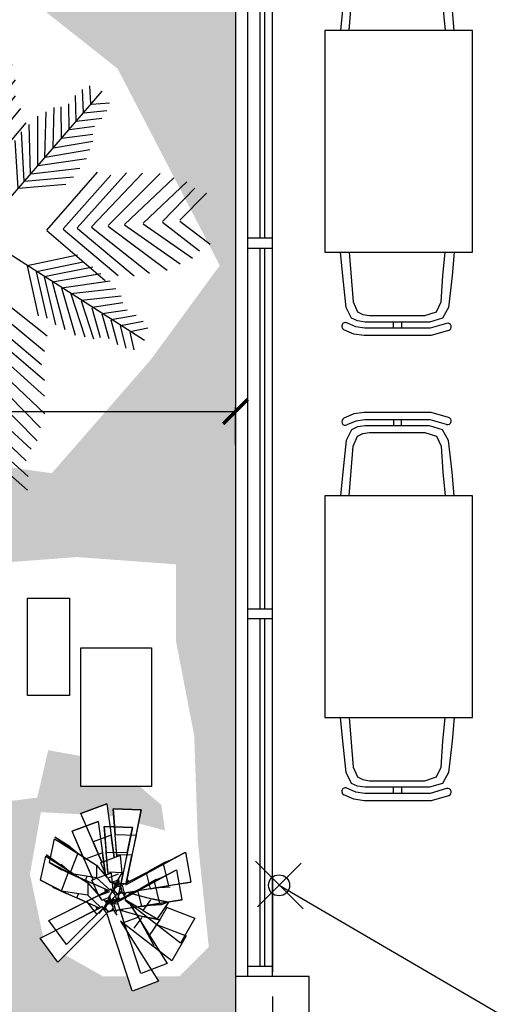
# Model space of a CAD drawing. Extents: x 713.6 to 768.7, y 21.6 to 66.6.
# Drawn here: x 740.7 to 742.6, y 33.9 to 37.9 of the extents above; entities that cross this region are included whole.
import ezdxf

# ---------------------------------------------------------------- set-up
doc = ezdxf.new("R2010")
doc.units = 0
doc.header["$LTSCALE"] = 0.08
doc.header["$MEASUREMENT"] = 0
doc.header["$PDMODE"] = 3
doc.linetypes.add('CENTER', pattern=[50.8, 31.75, -6.35, 6.35, -6.35])
doc.linetypes.add('PEN_TYPE_1', pattern=[0])
doc.layers.get('0').update_dxf_attribs({"linetype": 'CONTINUOUS'})
doc.layers.get('DEFPOINTS').update_dxf_attribs({"linetype": 'CONTINUOUS'})
for name, color, linetype in [('ARBOLES', 11, 'CONTINUOUS'), ('COTAS', 5, 'CONTINUOUS'), ('Cotas Internas', 144, 'CONTINUOUS'), ('EJES', 14, 'CONTINUOUS'), ('ESTRUCTURA 2', 1, 'CONTINUOUS'), ('MOBI', 6, 'CONTINUOUS'), ('Mobiliario-Personas', 7, 'CONTINUOUS'), ('TEXTURAS-PISOS', 8, 'CONTINUOUS'), ('VEGETACION', 5, 'CONTINUOUS'), ('VENTANA', 5, 'CONTINUOUS')]:
    doc.layers.add(name, color=color, linetype=linetype)
doc.styles.add('ARIAL', font='ARIAL.TTF')
doc.dimstyles.new('Santos 50', dxfattribs={"dimtxt": 0.1, "dimasz": 0.1, "dimexe": 0.018, "dimexo": 0.00625, "dimgap": 0.02, "dimtad": 1, "dimzin": 4, "dimdsep": 46, "dimtxsty": 'ARIAL', "dimblk": 'ARCHTICK', "dimcen": 0.009, "dimclrd": 256, "dimclre": 256, "dimclrt": 256, "dimadec": 0, "dimazin": 1, "dimtfac": 1, "dimtofl": 0, "dimtmove": 0, "dimatfit": 3, "dimldrblk": 'ARCHTICK', "dimfxl": 0, "dimtolj": 1, "dimtzin": 0, "dimlwd": -1, "dimlwe": -1, "dimarcsym": 0})

# ---------------------------------------------------------------- blocks, each defined once
blk = doc.blocks.new('_ARCHTICK')
at = {"color": 0, "linetype": 'ByBlock', "ltscale": 0.05, "const_width": 0.15}
blk.add_lwpolyline([(-0.5, -0.5), (0.5, 0.5)], dxfattribs=at)
blk = doc.blocks.new('*D23')
at = {"layer": 'Cotas Internas', "linetype": 'ByBlock'}
blk.add_line((743.9419, 33.0798), (747.7889, 30.8286), dxfattribs=at)
at = {"layer": 'DEFPOINTS', "color": 0, "linetype": 'ByBlock'}
for p in [(741.7215, 34.3792), (747.7889, 30.8286)]:
    blk.add_point(p, dxfattribs=at)
at = {"layer": 'Cotas Internas', "linetype": 'ByBlock', "xscale": 0.1, "yscale": 0.1, "zscale": 0.1, "rotation": 329.6638934256964}
blk.add_blockref('_ARCHTICK', (747.7889, 30.8286), dxfattribs=at)
at = {"layer": 'Cotas Internas', "linetype": 'ByBlock', "insert": (744.1485, 33.0413), "char_height": 0.1, "attachment_point": 5, "rotation": 329.6639, "style": 'ARIAL'}
blk.add_mtext('\\A1;R7.03', dxfattribs=at)
blk = doc.blocks.new('DATIL')
at = {"layer": 'ARBOLES'}
for points in [[(-0.1771, 1.7975), (-0.3269, 1.9219)], [(-0.1696, 1.7982), (-0.0462, 1.9489)], [(-0.1579, 1.6739), (-0.0057, 1.8708)], [(-0.1649, 1.6732), (-0.3517, 1.8375)], [(-0.1532, 1.5543), (-0.3567, 1.7383)], [(-0.1467, 1.555), (0.018, 1.7744)], [(-0.1356, 1.437), (0.0252, 1.6596)], [(-0.1416, 1.4364), (-0.3418, 1.6243)], [(-0.1238, 1.3117), (0.0754, 1.5834)], [(-0.1293, 1.3112), (-0.3766, 1.5399)], [(-0.1107, 1.1727), (0.1306, 1.5335)], [(-0.1156, 1.1722), (-0.4212, 1.4804)], [(-0.0981, 1.039), (0.1729, 1.4457)], [(-0.1025, 1.0386), (-0.4461, 1.3862)], [(-0.0869, 0.9201), (0.221, 1.354)], [(-0.0908, 0.9197), (-0.4758, 1.287)], [(-0.0757, 0.8012), (0.2456, 1.2274)], [(-0.0791, 0.8009), (-0.4758, 1.158)], [(-0.0659, 0.697), (0.2674, 1.1155)], [(0.8128, 0.9427), (0.804, 1.0721)], [(0.8916, 1.034), (-0.8424, -0.977)], [(-0.0689, 0.6968), (-0.4758, 1.044)], [(-0.0565, 0.5966), (0.2679, 1.0003)], [(0.7065, 0.8194), (0.7018, 1.0022)], [(0.7585, 0.8797), (0.7519, 1.0454)], [(-0.059, 0.5964), (-0.4544, 0.9308)], [(0.655, 0.7596), (0.6536, 0.9425)], [(0.8166, 0.9394), (0.946, 0.9491)], [(-0.0455, 0.4796), (0.3061, 0.9086)], [(0.4811, 0.5579), (0.4908, 0.8834)], [(0.5395, 0.6256), (0.5477, 0.9147)], [(0.6002, 0.6961), (0.5969, 0.9206)], [(0.7621, 0.8766), (0.927, 0.8938)], [(-0.0475, 0.4794), (-0.4744, 0.8336)], [(-0.0338, 0.3554), (0.3466, 0.8048)], [(0.3771, 0.4374), (0.367, 0.7929)], [(0.4291, 0.4976), (0.4293, 0.8522)], [(0.7098, 0.8166), (0.8914, 0.838)], [(-0.9354, 0.6017), (-0.9637, 0.7283)], [(-0.8655, 0.5567), (-0.9061, 0.7174)], [(-0.0353, 0.3552), (-0.4944, 0.7239)], [(0.3316, 0.3846), (0.312, 0.7405)], [(0.603, 0.6937), (0.8256, 0.7225)], [(0.658, 0.757), (0.8393, 0.7817)], [(1.198, -0.7671), (-1.0382, 0.6648)], [(-0.7985, 0.5136), (-0.8458, 0.6902)], [(-0.7321, 0.4709), (-0.7827, 0.6467)], [(-0.6616, 0.4256), (-0.7221, 0.6417)], [(-0.5833, 0.3753), (-0.6733, 0.6502)], [(0.2877, 0.3337), (0.2673, 0.6781)], [(0.542, 0.6235), (0.8269, 0.673)], [(-0.9382, 0.5974), (-1.065, 0.57)], [(-0.5081, 0.3269), (-0.6098, 0.6362)], [(-0.4411, 0.2839), (-0.5419, 0.6238)], [(-0.3742, 0.2408), (-0.4655, 0.5846)], [(0.4833, 0.556), (0.804, 0.6122)], [(-0.868, 0.5527), (-1.031, 0.5224)], [(-0.8009, 0.51), (-0.981, 0.4789)], [(0.431, 0.4959), (0.7819, 0.5468)], [(-0.7343, 0.4676), (-0.9151, 0.4398)], [(0.3788, 0.4359), (0.7321, 0.4768)], [(0.4953, 0.0299), (0.8595, 0.4483)], [(0.7131, 0.0462), (1.0699, 0.4448)], [(0.8174, 0.0539), (1.1839, 0.4421)], [(0.9366, 0.0628), (1.3128, 0.439)], [(-0.6636, 0.4225), (-0.8852, 0.3869)], [(-0.5851, 0.3725), (-0.8724, 0.339)], [(0.289, 0.3326), (0.6328, 0.3616)], [(0.3331, 0.3833), (0.6881, 0.4148)], [(0.6125, 0.0387), (0.9562, 0.4261)], [(1.0557, 0.0716), (1.4113, 0.4069)], [(1.1895, 0.0816), (1.5049, 0.3798)], [(-0.6942, -0.0572), (-1.1054, 0.285)], [(-0.4764, -0.0414), (-0.8978, 0.3192)], [(-0.5097, 0.3244), (-0.8332, 0.2873)], [(1.3288, 0.092), (1.5634, 0.3338)], [(1.4543, 0.1013), (1.6468, 0.297)], [(-0.9177, -0.0734), (-1.3449, 0.2438)], [(-0.7986, -0.0648), (-1.2178, 0.2656)], [(-0.5937, -0.0499), (-0.9903, 0.2831)], [(-0.4425, 0.2817), (-0.7934, 0.2309)], [(-0.3754, 0.2389), (-0.7258, 0.1778)], [(-1.1707, -0.0918), (-1.5263, 0.1571)], [(-1.0368, -0.0821), (-1.4376, 0.1976)], [(-1.31, -0.1019), (-1.5774, 0.103)], [(1.1899, 0.0767), (1.5449, -0.1731)], [(1.3292, 0.0865), (1.5961, -0.1191)], [(1.4547, 0.0953), (1.6734, -0.0707)], [(-1.6728, -0.1282), (-1.8665, 0.0281)], [(-1.5537, -0.1196), (-1.7695, 0.0498)], [(-1.4355, -0.111), (-1.6546, 0.0545)], [(0.4954, 0.0279), (0.9161, -0.3337)], [(0.6127, 0.0362), (1.0086, -0.2978)], [(0.7133, 0.0432), (1.1237, -0.2999)], [(0.8177, 0.0506), (1.2362, -0.2808)], [(0.9368, 0.0589), (1.3633, -0.2593)], [(1.056, 0.0673), (1.4561, -0.2133)], [(-1.7974, -0.1372), (-1.9454, -0.0107)], [(-0.7983, -0.0682), (-1.1639, -0.4572)], [(-0.694, -0.0602), (-1.0499, -0.4596)], [(-0.5935, -0.0525), (-0.9363, -0.4406)], [(-0.4763, -0.0435), (-0.8395, -0.4627)], [(-1.6723, -0.1352), (-1.8406, -0.3185)], [(-1.5532, -0.1261), (-1.7415, -0.3256)], [(-1.4351, -0.117), (-1.6272, -0.3132)], [(-1.3096, -0.1074), (-1.5436, -0.3497)], [(-1.1704, -0.0967), (-1.4851, -0.3957)], [(-1.0365, -0.0865), (-1.3914, -0.4225)], [(-0.9174, -0.0773), (-1.2928, -0.4544)], [(-1.7968, -0.1448), (-1.9244, -0.2919)], [(0.3533, -0.2262), (0.7147, -0.1489)], [(0.4192, -0.2684), (0.7573, -0.1994)], [(0.3525, -0.2273), (0.432, -0.5883)], [(0.4183, -0.2699), (0.4957, -0.6061)], [(0.4758, -0.3047), (0.8254, -0.2349)], [(0.5345, -0.3423), (0.8851, -0.282)], [(-0.2831, -0.327), (-0.6381, -0.3593)], [(-0.2816, -0.3283), (-0.2612, -0.6841)], [(0.4748, -0.3063), (0.5562, -0.6533)], [(0.5333, -0.3442), (0.6238, -0.6882)], [(0.6016, -0.3852), (0.9526, -0.3352)], [(-0.3287, -0.3797), (-0.682, -0.4214)], [(0.0349, -0.3662), (-0.3444, -0.8164)], [(-0.327, -0.3812), (-0.3161, -0.7367)], [(0.0364, -0.366), (0.4963, -0.7336)], [(0.6002, -0.3874), (0.7002, -0.7275)], [(0.6686, -0.4281), (0.9922, -0.3917)], [(-0.3808, -0.4399), (-0.7316, -0.4915)], [(-0.3789, -0.4416), (-0.3782, -0.7961)], [(0.0469, -0.4903), (-0.3037, -0.9202)], [(0.0489, -0.4901), (0.4766, -0.8433)], [(0.667, -0.4306), (0.768, -0.7401)], [(0.7421, -0.4791), (0.8314, -0.7542)], [(0.7439, -0.4763), (1.0313, -0.4435)], [(0.8223, -0.5265), (1.044, -0.4915)], [(-0.4914, -0.5677), (-0.7763, -0.6178)], [(-0.4329, -0.5), (-0.7535, -0.557)], [(-0.4307, -0.5019), (-0.4397, -0.8275)], [(0.8203, -0.5296), (0.8803, -0.7459)], [(0.8929, -0.5717), (1.0738, -0.5444)], [(-0.5523, -0.638), (-0.7749, -0.6674)], [(-0.4889, -0.5698), (-0.4965, -0.8589)], [(0.0582, -0.6074), (-0.2653, -1.0117)], [(0.0607, -0.6071), (0.4569, -0.9406)], [(0.8907, -0.5751), (0.9409, -0.751)], [(0.957, -0.618), (1.0039, -0.7947)], [(0.9594, -0.6143), (1.1396, -0.5837)], [(1.0264, -0.6572), (1.1895, -0.6272)], [(-0.6072, -0.7014), (-0.7884, -0.7266)], [(-0.6042, -0.7041), (-0.6023, -0.887)], [(-0.5496, -0.6404), (-0.5457, -0.8649)], [(0.0679, -0.7077), (-0.2645, -1.1269)], [(0.0708, -0.7075), (0.4786, -1.0537)], [(1.0238, -0.6612), (1.0642, -0.822)], [(1.0937, -0.7063), (1.1217, -0.833)], [(1.0964, -0.7021), (1.2233, -0.675)], [(-0.6589, -0.7611), (-0.8404, -0.7829)], [(-0.6556, -0.764), (-0.6504, -0.9467)], [(-0.7109, -0.8213), (-0.8758, -0.8388)], [(-0.7074, -0.8244), (-0.7004, -0.99)], [(0.0779, -0.8119), (-0.2425, -1.2389)], [(0.0813, -0.8116), (0.4788, -1.1678)], [(-0.7654, -0.8842), (-0.8948, -0.8942)], [(-0.7616, -0.8875), (-0.7524, -1.0169)], [(0.0894, -0.9308), (-0.2176, -1.3654)], [(0.0932, -0.9304), (0.4791, -1.2968)], [(0.1008, -1.0497), (-0.1693, -1.457)], [(0.1052, -1.0492), (0.4496, -1.396)], [(0.1137, -1.1833), (-0.1267, -1.5447)], [(0.1186, -1.1828), (0.425, -1.4903)], [(0.1271, -1.3223), (-0.0714, -1.5944)], [(0.1326, -1.3218), (0.3804, -1.5499)], [(0.1392, -1.4476), (-0.021, -1.6705)], [(0.1452, -1.447), (0.3459, -1.6343)], [(0.1506, -1.5655), (-0.0137, -1.7853)], [(0.1571, -1.5648), (0.361, -1.7484)], [(0.162, -1.6844), (0.0104, -1.8817)], [(0.169, -1.6837), (0.3563, -1.8476)]]:
    blk.add_lwpolyline(points, dxfattribs=at)
blk = doc.blocks.new('*D150')
at = {"layer": 'Cotas Internas', "linetype": 'ByBlock'}
for p, q in [((734.8844, 36.309), (734.8844, 36.3208)), ((741.5444, 36.169), (741.5444, 36.3208)), ((734.8844, 36.3028), (741.5444, 36.3028))]:
    blk.add_line(p, q, dxfattribs=at)
at = {"layer": 'DEFPOINTS', "color": 0, "linetype": 'ByBlock'}
for p in [(734.8844, 36.3028), (741.5444, 36.3028), (741.5444, 36.1628)]:
    blk.add_point(p, dxfattribs=at)
at = {"layer": 'Cotas Internas', "linetype": 'ByBlock', "xscale": 0.1, "yscale": 0.1, "zscale": 0.1, "rotation": 180}
blk.add_blockref('_ARCHTICK', (734.8844, 36.3028), dxfattribs=at)
at = {"layer": 'Cotas Internas', "linetype": 'ByBlock', "xscale": 0.1, "yscale": 0.1, "zscale": 0.1}
blk.add_blockref('_ARCHTICK', (741.5444, 36.3028), dxfattribs=at)
at = {"layer": 'Cotas Internas', "linetype": 'ByBlock', "insert": (738.2144, 36.3738), "char_height": 0.1, "attachment_point": 5, "style": 'ARIAL'}
blk.add_mtext('\\A1;6.66', dxfattribs=at)

msp = doc.modelspace()

# ---------------------------------------------------------------- hatches: boundary and pattern name
at = {"layer": 'COTAS', "linetype": 'ByBlock'}
h = msp.add_hatch(dxfattribs=at)
h.set_pattern_fill('AR-SAND', color=256, scale=0.1, style=0, double=1)
h.set_pattern_definition([(37.5, (124.93597, -50.15537), (-0.006299336, 0.192682377), [0, -0.152, 0, -0.17, 0, -0.1625]), (7.5, (124.93597, -50.15537), (0.17697767, 0.28221461), [0, -0.082, 0, -0.137, 0, -0.0525]), (327.5, (124.81297, -50.15537), (0.311414186, 0.000565905), [0, -0.05, 0, -0.18, 0, -0.235]), (317.5, (124.81297, -50.15537), (0.30061266, 0.08776756), [0, -0.025, 0, -0.118, 0, -0.135])])
h.paths.add_polyline_path([(736.5153, 37.9092), (734.8844, 37.9092), (734.8844, 36.6809), (735.0219, 36.7633), (735.2293, 37.311), (735.6145, 37.237), (735.8811, 36.8225), (736.0145, 36.9409), (736.0293, 37.459), (736.3848, 37.6958)], flags=17)
h.paths.add_polyline_path([(739.0662, 34.3949), (738.7848, 34.6466), (738.4588, 34.7502), (738.1181, 34.6318), (737.7922, 34.3949), (737.6292, 34.0545), (737.3478, 34.0989), (737.1996, 34.1285), (737.1256, 34.2173), (736.9478, 34.4097), (736.6959, 34.3801), (736.4145, 34.6466), (736.37, 34.4837), (736.5182, 34.1581), (736.2811, 33.9805), (735.9552, 34.0101), (735.6589, 34.1137), (735.4071, 34.1729), (735.0515, 34.3357), (735.0219, 34.6614), (735.1256, 34.9278), (735.3775, 35.1054), (735.2293, 35.3423), (734.8844, 35.4827), (734.8844, 33.8592), (741.5444, 33.8592), (741.5444, 34.0092), (741.5444, 38.4592), (741.5444, 38.7592), (741.5444, 39.7372), (741.3712, 39.627), (741.3753, 39.3672), (741.1626, 39.3672), (741.0958, 39.2205), (741.0703, 38.8887), (741.1647, 38.8887), (741.1576, 38.6502), (740.9502, 38.6565), (740.9032, 38.584), (740.9773, 38.2287), (740.6366, 38.1547), (740.4738, 38.0441), (740.4104, 37.9621), (740.3854, 37.9841), (740.2662, 37.9031), (739.6292, 38.0807), (739.6347, 38.2066), (739.6, 38.2066), (739.6, 38.8439), (739.5107, 38.9688), (739.2144, 38.806), (739.2736, 38.3175), (739.1699, 38.0215), (739.0113, 37.6467), (739.0861, 37.7537), (739.1742, 37.6697), (739.1163, 37.6266), (739.1513, 37.5932), (739.147, 37.59), (739.7181, 37.3998), (739.9847, 37.5774), (740.7106, 37.9771), (741.0662, 37.6958), (741.481, 36.8965), (741.1995, 36.5116), (740.7995, 36.0528), (740.3699, 36.112), (740.0144, 36.3636), (739.9403, 36.6745), (739.7033, 36.4968), (739.5403, 36.1564), (739.4825, 36.1075), (739.4825, 35.9143), (739.2539, 35.9143), (739.1551, 35.8307), (739.2736, 35.4459), (739.4959, 35.2683), (739.7329, 35.4459), (740.3106, 35.6679), (740.9032, 35.7123), (741.3032, 35.6827), (741.3032, 35.3719), (741.3773, 34.987), (741.3921, 34.5577), (741.4365, 34.1285), (741.318, 34.0101), (741.2194, 34.0101), (741.2321, 33.9899), (741.1254, 33.9496), (741.1057, 34.0101), (741.0069, 34.0101), (740.8529, 34.0966), (740.8236, 34.0673), (740.7515, 34.1653), (740.7639, 34.1716), (740.7106, 34.4245), (740.7551, 34.6762), (740.9111, 34.668), (741.0229, 34.7102), (741.0296, 34.6617), (741.0365, 34.6614), (741.0507, 34.6576), (741.0482, 34.6895), (741.1623, 34.6861), (741.1511, 34.6308), (741.2588, 34.6021), (741.244, 34.7058), (741.156, 34.7811), (740.9172, 34.7811), (740.9172, 34.9044), (740.7847, 34.9278), (740.7403, 34.7354), (740.6217, 34.7206), (740.3106, 34.7354), (740.2662, 34.617), (740.518, 34.3357), (740.3847, 34.1285), (740.1921, 34.2321), (739.9699, 34.3801), (739.8218, 34.1729), (739.6736, 33.9508), (739.4325, 33.9623), (739.4288, 33.9609), (739.4283, 33.9625), (739.3625, 33.9656), (739.1699, 33.9656), (738.9922, 34.0397), (738.9329, 34.1433)])
h.paths.add_polyline_path([(739.4906, 35.6498), (740.046, 35.6498), (740.046, 35.8023), (739.4906, 35.8023)], flags=24)

# ---------------------------------------------------------------- linework, layer by layer
at = {"layer": 'Cotas Internas', "linetype": 'ByBlock'}
for p, q in [((741.6257, 34.4771), (741.8194, 34.2834)), ((741.6338, 34.2916), (741.8112, 34.4689)), ((743.9419, 33.0798), (741.7215, 34.3792))]:
    msp.add_line(p, q, dxfattribs=at)
msp.add_circle((741.7215, 34.3792), 0.0427, dxfattribs=at)
at = {"layer": 'EJES', "linetype": 'CENTER', "ltscale": 0.15}
msp.add_line((741.6944, 34.4092), (741.6944, 33.3092), dxfattribs=at)
at = {"layer": 'ESTRUCTURA 2'}
msp.add_lwpolyline([(741.5444, 33.7092), (741.8444, 33.7092), (741.8444, 34.0092), (741.5444, 34.0092)], close=True, dxfattribs=at)
at = {"layer": 'MOBI', "color": 8, "linetype": 'Continuous'}
for p, q in [((742.033, 36.6467), (741.9973, 36.6628)), ((742.0245, 36.6176), (741.9849, 36.6355)), ((742.0691, 36.6415), (742.033, 36.6467)), ((742.3351, 36.6415), (742.0691, 36.6415)), ((742.4014, 36.6609), (742.3351, 36.6415)), ((742.4098, 36.6321), (742.3393, 36.6115)), ((742.067, 36.6115), (742.0245, 36.6176)), ((742.3393, 36.6115), (742.067, 36.6115)), ((742.0245, 36.2938), (741.9849, 36.2759)), ((742.033, 36.2647), (741.9973, 36.2486)), ((742.067, 36.2999), (742.0245, 36.2938)), ((742.0691, 36.2699), (742.033, 36.2647)), ((742.3393, 36.2999), (742.067, 36.2999)), ((742.3351, 36.2699), (742.0691, 36.2699)), ((742.4014, 36.2505), (742.3351, 36.2699)), ((742.4098, 36.2793), (742.3393, 36.2999)), ((742.0245, 34.7286), (741.9849, 34.7466)), ((742.033, 34.7577), (741.9973, 34.7739)), ((742.0691, 34.7525), (742.033, 34.7577)), ((742.3351, 34.7525), (742.0691, 34.7525)), ((742.4014, 34.7719), (742.3351, 34.7525)), ((742.067, 34.7225), (742.0245, 34.7286)), ((742.3393, 34.7225), (742.067, 34.7225)), ((742.4098, 34.7431), (742.3393, 34.7225))]:
    msp.add_line(p, q, dxfattribs=at)
for points in [[(742.4325, 37.8502), (742.4242, 37.9462), (742.4087, 38.0743), (742.3845, 38.1184), (742.3315, 38.1339), (742.2012, 38.1339), (742.0709, 38.1339), (742.04, 38.1295), (742.0157, 38.1184), (741.9936, 38.0743), (741.9804, 37.9462), (741.9705, 37.8502)], [(742.0059, 37.8502), (742.0223, 38.0522), (742.04, 38.0919), (742.0621, 38.1029), (742.0886, 38.1074), (742.199, 38.1074), (742.3138, 38.1074), (742.3602, 38.0919), (742.3801, 38.0522), (742.3867, 37.9462), (742.3963, 37.8502)], [(742.4325, 36.9502), (742.4242, 36.8542), (742.4087, 36.7261), (742.3845, 36.682), (742.3315, 36.6665), (742.2012, 36.6665), (742.0709, 36.6665), (742.04, 36.6709), (742.0157, 36.682), (741.9936, 36.7261), (741.9804, 36.8542), (741.9705, 36.9502)], [(742.0059, 36.9502), (742.0223, 36.7482), (742.04, 36.7085), (742.0621, 36.6974), (742.0886, 36.693), (742.199, 36.693), (742.3138, 36.693), (742.3602, 36.7085), (742.3801, 36.7482), (742.3867, 36.8542), (742.3963, 36.9502)], [(742.1862, 36.6415), (742.1862, 36.6665)], [(742.2179, 36.6665), (742.2179, 36.6415)], [(742.1862, 36.2699), (742.1862, 36.2449)], [(742.2179, 36.2449), (742.2179, 36.2699)], [(742.4325, 35.9612), (742.4242, 36.0572), (742.4087, 36.1853), (742.3845, 36.2294), (742.3315, 36.2449), (742.2012, 36.2449), (742.0709, 36.2449), (742.04, 36.2405), (742.0157, 36.2294), (741.9936, 36.1853), (741.9804, 36.0572), (741.9705, 35.9612)], [(742.0059, 35.9612), (742.0223, 36.1632), (742.04, 36.2029), (742.0621, 36.214), (742.0886, 36.2184), (742.199, 36.2184), (742.3138, 36.2184), (742.3602, 36.2029), (742.3801, 36.1632), (742.3867, 36.0572), (742.3963, 35.9612)], [(742.4325, 35.0612), (742.4242, 34.9652), (742.4087, 34.8371), (742.3845, 34.793), (742.3315, 34.7775), (742.2012, 34.7775), (742.0709, 34.7775), (742.04, 34.782), (742.0157, 34.793), (741.9936, 34.8371), (741.9804, 34.9652), (741.9705, 35.0612)], [(742.0059, 35.0612), (742.0223, 34.8592), (742.04, 34.8195), (742.0621, 34.8085), (742.0886, 34.804), (742.199, 34.804), (742.3138, 34.804), (742.3602, 34.8195), (742.3801, 34.8592), (742.3867, 34.9652), (742.3963, 35.0612)], [(742.1862, 34.7525), (742.1862, 34.7775)], [(742.2179, 34.7775), (742.2179, 34.7525)]]:
    msp.add_lwpolyline(points, dxfattribs=at)
for centre, start, end in [((741.9911, 36.6492), 65.6023, 245.6023), ((742.4056, 36.6465), 286.2674, 106.2674), ((741.9911, 36.2622), 114.3977, 294.3977), ((742.4056, 36.2649), 253.7326, 73.7326), ((741.9911, 34.7602), 65.6023, 245.6023), ((742.4056, 34.7575), 286.2674, 106.2674)]:
    msp.add_arc(centre, 0.015, start, end, dxfattribs=at)
at = {"layer": 'Mobiliario-Personas', "linetype": 'ByBlock'}
for p, q in [((742.5072, 36.9502), (742.5072, 37.8502)), ((742.5072, 35.0612), (742.5072, 35.9612))]:
    msp.add_line(p, q, dxfattribs=at)
for points in [[(742.5072, 37.8502), (741.9072, 37.8502), (741.9072, 36.9502), (742.5072, 36.9502)], [(742.5072, 35.9612), (741.9072, 35.9612), (741.9072, 35.0612), (742.5072, 35.0612)]]:
    msp.add_lwpolyline(points, dxfattribs=at)
at = {"layer": 'TEXTURAS-PISOS'}
msp.add_line((741.5444, 38.4592), (741.5444, 34.0092), dxfattribs=at)
for points in [[(740.7001, 35.5453), (740.8707, 35.5453), (740.8707, 35.1503), (740.7001, 35.1503)], [(740.9172, 35.3439), (741.204, 35.3439), (741.204, 34.7811), (740.9172, 34.7811)]]:
    msp.add_lwpolyline(points, close=True, dxfattribs=at)
at = {"layer": 'VEGETACION', "color": 9, "linetype": 'PEN_TYPE_1'}
for p, q in [((741.0229, 34.7102), (740.9175, 34.6704)), ((740.9175, 34.6704), (741.0229, 34.7102)), ((741.0229, 34.7102), (741.0405, 34.5831)), ((741.0229, 34.7102), (741.053, 34.4919)), ((740.967, 34.5553), (740.9175, 34.6704)), ((741.0025, 34.4728), (740.9175, 34.6704)), ((741.0482, 34.6895), (741.0564, 34.5845)), ((741.1623, 34.6861), (741.0482, 34.6895)), ((741.0632, 34.4957), (741.0482, 34.6895)), ((741.0482, 34.6895), (741.1623, 34.6861)), ((741.1623, 34.6861), (741.1004, 34.3819)), ((741.1411, 34.5819), (741.1623, 34.6861)), ((740.9871, 34.6388), (740.8817, 34.599)), ((740.8817, 34.599), (740.9871, 34.6388)), ((740.9871, 34.6388), (741.0047, 34.5117)), ((740.9871, 34.6388), (741.0173, 34.4205)), ((740.9312, 34.484), (740.8817, 34.599)), ((740.9667, 34.4015), (740.8817, 34.599)), ((741.1265, 34.6147), (741.0124, 34.6182)), ((741.0124, 34.6182), (741.0206, 34.5132)), ((741.0275, 34.4244), (741.0124, 34.6182)), ((741.0124, 34.6182), (741.1265, 34.6147)), ((741.1411, 34.5819), (741.0564, 34.5845)), ((741.0626, 34.5037), (741.0564, 34.5845)), ((741.1265, 34.6147), (741.0646, 34.3106)), ((741.1053, 34.5106), (741.1265, 34.6147)), ((740.7895, 34.472), (740.8106, 34.5686)), ((740.8106, 34.5686), (740.9812, 34.4614)), ((740.8735, 34.5361), (740.8119, 34.5744)), ((740.9041, 34.508), (740.8119, 34.5744)), ((741.0405, 34.5831), (740.967, 34.5553)), ((740.967, 34.5553), (741.0025, 34.4728)), ((741.0175, 34.5523), (741.0174, 34.5536)), ((741.053, 34.4919), (741.0405, 34.5831)), ((741.1411, 34.5819), (741.1248, 34.5018)), ((740.9047, 34.5095), (740.8726, 34.4276)), ((740.8756, 34.5343), (740.8735, 34.5361)), ((740.8756, 34.5343), (740.9047, 34.5095)), ((740.9047, 34.5095), (740.9812, 34.4614)), ((741.0047, 34.5117), (740.9312, 34.484)), ((741.0173, 34.4205), (741.0047, 34.5117)), ((741.1053, 34.5106), (741.0206, 34.5132)), ((741.0268, 34.4323), (741.0206, 34.5132)), ((741.1053, 34.5106), (741.089, 34.4304)), ((741.1004, 34.3819), (741.3413, 34.5133)), ((741.2507, 34.466), (741.3406, 34.513)), ((741.2823, 34.483), (741.3413, 34.5133)), ((741.3413, 34.5133), (741.3635, 34.3916)), ((740.7537, 34.4007), (740.7748, 34.4973)), ((740.7748, 34.4973), (740.9454, 34.3901)), ((740.8684, 34.4366), (740.7761, 34.503)), ((740.7895, 34.472), (740.8371, 34.4433)), ((740.7895, 34.472), (740.873, 34.4286)), ((740.8892, 34.4202), (740.7895, 34.472)), ((740.8398, 34.463), (740.8377, 34.4648)), ((740.9312, 34.484), (740.9667, 34.4015)), ((741.0762, 34.5006), (740.9979, 34.471)), ((740.9979, 34.471), (741.0025, 34.4728)), ((741.0254, 34.4087), (740.9979, 34.471)), ((741.0254, 34.4087), (740.9979, 34.471)), ((741.053, 34.4919), (741.0632, 34.4957)), ((741.1248, 34.5018), (741.0626, 34.5037)), ((741.0626, 34.5037), (741.0632, 34.4957)), ((741.0762, 34.5006), (741.0829, 34.4304)), ((741.1016, 34.3878), (741.1248, 34.5018)), ((741.2507, 34.4661), (741.1828, 34.4304)), ((741.2592, 34.474), (741.1964, 34.4376)), ((741.2507, 34.4661), (741.2725, 34.3769)), ((741.2592, 34.474), (741.2823, 34.483)), ((741.2598, 34.471), (741.2592, 34.474)), ((741.2824, 34.4826), (741.2823, 34.483)), ((740.869, 34.4381), (740.8369, 34.3562)), ((740.8371, 34.4433), (740.8395, 34.4423)), ((740.8726, 34.4276), (740.8395, 34.4423)), ((740.8398, 34.463), (740.869, 34.4381)), ((740.869, 34.4381), (740.9454, 34.3901)), ((740.8726, 34.4276), (740.9366, 34.3992)), ((740.9808, 34.4101), (740.8726, 34.4276)), ((741.0404, 34.4293), (740.9621, 34.3997)), ((740.9812, 34.4614), (740.9808, 34.4101)), ((741.0211, 34.4184), (740.9812, 34.4614)), ((740.9812, 34.4614), (741.0254, 34.4087)), ((741.0173, 34.4205), (741.0275, 34.4244)), ((741.089, 34.4304), (741.0268, 34.4323)), ((741.0268, 34.4323), (741.0275, 34.4244)), ((741.0279, 34.4097), (741.07, 34.4256)), ((741.0404, 34.4293), (741.0471, 34.3591)), ((741.0646, 34.3106), (741.3055, 34.442)), ((741.0829, 34.4304), (741.0656, 34.4007)), ((741.0658, 34.3164), (741.089, 34.4304)), ((741.1828, 34.4304), (741.0854, 34.3793)), ((741.1828, 34.4304), (741.1988, 34.365)), ((741.2149, 34.3947), (741.3048, 34.4416)), ((741.2348, 34.4578), (741.235, 34.4578)), ((741.2465, 34.4117), (741.3055, 34.442)), ((741.3055, 34.442), (741.3277, 34.3203)), ((740.7537, 34.4007), (740.8373, 34.3573)), ((740.8535, 34.3489), (740.7537, 34.4007)), ((741.0291, 34.3583), (740.8892, 34.4202)), ((740.9366, 34.3992), (740.9432, 34.4162)), ((741.0291, 34.3583), (740.9366, 34.3992)), ((740.9454, 34.3901), (740.945, 34.3387)), ((740.9853, 34.3471), (740.9454, 34.3901)), ((740.9454, 34.3901), (740.9896, 34.3374)), ((740.9621, 34.3997), (740.9667, 34.4015)), ((740.9896, 34.3374), (740.9621, 34.3997)), ((740.9896, 34.3374), (740.9621, 34.3997)), ((740.9808, 34.4101), (741.0346, 34.361)), ((741.0263, 34.4074), (741.0374, 34.3913)), ((741.0331, 34.4012), (741.0335, 34.4006)), ((741.038, 34.3903), (741.0375, 34.3915)), ((741.0376, 34.3913), (741.0412, 34.3915)), ((741.0412, 34.3915), (741.043, 34.3922)), ((741.0569, 34.3798), (741.0433, 34.3945)), ((741.0448, 34.3928), (741.0656, 34.4007)), ((741.0668, 34.3924), (741.0508, 34.3864)), ((741.0554, 34.3881), (741.0514, 34.3857)), ((741.0602, 34.3855), (741.0547, 34.3822)), ((741.0602, 34.3855), (741.0587, 34.3893)), ((741.0602, 34.3855), (741.0671, 34.3868)), ((741.0668, 34.3915), (741.062, 34.3906)), ((741.0656, 34.4007), (741.0668, 34.3924)), ((741.0666, 34.3937), (741.066, 34.4013)), ((741.0668, 34.3915), (741.0667, 34.3924)), ((741.0714, 34.3908), (741.0668, 34.3915)), ((741.0668, 34.3915), (741.0671, 34.3868)), ((741.0717, 34.3861), (741.0671, 34.3868)), ((741.0702, 34.4063), (741.069, 34.4065)), ((741.07, 34.4083), (741.0716, 34.3879)), ((741.0722, 34.3798), (741.0716, 34.3879)), ((741.0716, 34.3879), (741.1001, 34.387)), ((741.1021, 34.3902), (741.1048, 34.3926)), ((741.1048, 34.3926), (741.103, 34.3944)), ((741.1103, 34.3972), (741.1047, 34.4028)), ((741.1103, 34.3972), (741.1048, 34.3926)), ((741.1062, 34.3902), (741.1048, 34.3926)), ((741.3635, 34.3916), (741.1094, 34.3505)), ((741.1123, 34.3934), (741.1103, 34.3972)), ((741.2149, 34.3947), (741.147, 34.3591)), ((741.2234, 34.4026), (741.1606, 34.3662)), ((741.1991, 34.3864), (741.1992, 34.3865)), ((741.2149, 34.3947), (741.2367, 34.3056)), ((741.2234, 34.4026), (741.2465, 34.4117)), ((741.224, 34.3996), (741.2234, 34.4026)), ((741.2466, 34.4113), (741.2465, 34.4117)), ((741.3637, 34.3907), (741.2553, 34.3741)), ((740.7873, 34.2366), (741.0291, 34.3583)), ((740.8369, 34.3562), (740.8037, 34.3709)), ((740.8369, 34.3562), (740.9008, 34.3279)), ((740.945, 34.3387), (740.8369, 34.3562)), ((740.9933, 34.2869), (740.8535, 34.3489)), ((740.9008, 34.3279), (740.9075, 34.3448)), ((741.0341, 34.3608), (740.9405, 34.3137)), ((740.9701, 34.3292), (741.029, 34.3583)), ((740.9922, 34.3384), (741.0342, 34.3542)), ((741.015, 34.3645), (741.0148, 34.3612)), ((741.0148, 34.3612), (741.0219, 34.3613)), ((741.0148, 34.3612), (741.0168, 34.3523)), ((741.0219, 34.3614), (741.0219, 34.3613)), ((741.0223, 34.3613), (741.0219, 34.3613)), ((741.0219, 34.3613), (741.0232, 34.3555)), ((741.0283, 34.3587), (741.0284, 34.3581)), ((741.0471, 34.3591), (741.0298, 34.3293)), ((741.0305, 34.359), (741.0341, 34.3608)), ((741.0387, 34.3631), (741.0346, 34.361)), ((741.041, 34.3643), (741.0375, 34.3625)), ((741.0486, 34.3507), (741.0387, 34.3631)), ((741.0491, 34.3501), (741.0442, 34.3523)), ((741.0465, 34.3533), (741.0569, 34.3798)), ((741.0467, 34.3531), (741.0528, 34.3537)), ((741.0587, 34.338), (741.0491, 34.3501)), ((741.0497, 34.3614), (741.064, 34.3434)), ((741.147, 34.3591), (741.0497, 34.3079)), ((741.0527, 34.3478), (741.0519, 34.3484)), ((741.053, 34.3486), (741.0527, 34.3478)), ((741.0567, 34.3694), (741.0528, 34.3612)), ((741.0528, 34.3612), (741.057, 34.3691)), ((741.0528, 34.3612), (741.0528, 34.3612)), ((741.0528, 34.3612), (741.0529, 34.3573)), ((741.053, 34.3537), (741.0551, 34.3539)), ((741.0561, 34.3807), (741.0625, 34.375)), ((741.0569, 34.3692), (741.0625, 34.375)), ((741.0569, 34.3692), (741.057, 34.3691)), ((741.057, 34.3691), (741.063, 34.3745)), ((741.059, 34.3781), (741.0608, 34.3803)), ((741.0607, 34.3476), (741.0704, 34.3455)), ((741.0686, 34.3817), (741.0608, 34.3803)), ((741.0629, 34.3747), (741.0608, 34.3803)), ((741.0617, 34.341), (741.0848, 34.3498)), ((741.0629, 34.3747), (741.063, 34.3746)), ((741.0629, 34.3746), (741.063, 34.3746)), ((741.063, 34.3745), (741.0629, 34.3746)), ((741.0676, 34.3763), (741.063, 34.3746)), ((741.063, 34.3746), (741.063, 34.3745)), ((741.0638, 34.3469), (741.0704, 34.3453)), ((741.0676, 34.3763), (741.0686, 34.3817)), ((741.0676, 34.3763), (741.0756, 34.374)), ((741.0686, 34.3817), (741.0721, 34.381)), ((741.0814, 34.3517), (741.0704, 34.3455)), ((741.0815, 34.3516), (741.0704, 34.3454)), ((741.0704, 34.3452), (741.0704, 34.3455)), ((741.0856, 34.3794), (741.0722, 34.3798)), ((741.078, 34.3796), (741.0756, 34.374)), ((741.0756, 34.374), (741.0825, 34.3639)), ((741.0782, 34.3796), (741.0803, 34.3766)), ((741.0854, 34.3793), (741.0787, 34.3757)), ((741.0787, 34.3757), (741.081, 34.3663)), ((741.081, 34.3663), (741.0826, 34.3639)), ((741.0825, 34.3639), (741.0814, 34.3517)), ((741.0814, 34.3517), (741.0817, 34.3546)), ((741.0815, 34.3516), (741.0814, 34.3517)), ((741.0848, 34.3498), (741.0817, 34.3546)), ((741.0826, 34.3639), (741.0823, 34.361)), ((741.0823, 34.361), (741.0851, 34.3494)), ((741.0826, 34.3639), (741.0825, 34.3639)), ((741.0844, 34.3787), (741.0837, 34.3794)), ((741.0848, 34.3498), (741.0986, 34.329)), ((741.0854, 34.3793), (741.0931, 34.3479)), ((741.0868, 34.3469), (741.091, 34.3475)), ((741.0874, 34.3459), (741.0885, 34.3471)), ((741.0925, 34.3503), (741.0888, 34.3438)), ((741.089, 34.3472), (741.0903, 34.3463)), ((741.1076, 34.3502), (741.0931, 34.3479)), ((741.0937, 34.3364), (741.101, 34.3492)), ((741.1036, 34.3521), (741.108, 34.3505)), ((741.1076, 34.3502), (741.108, 34.3505)), ((741.1083, 34.3508), (741.2046, 34.324)), ((741.1988, 34.365), (741.1094, 34.3505)), ((741.1094, 34.3505), (741.2046, 34.324)), ((741.1097, 34.3504), (741.1097, 34.3506)), ((741.1153, 34.3489), (741.1155, 34.3515)), ((741.1223, 34.3469), (741.1227, 34.3527)), ((741.147, 34.3591), (741.163, 34.2936)), ((741.1988, 34.365), (741.2725, 34.3769)), ((741.2791, 34.372), (741.2135, 34.3674)), ((741.0579, 34.3373), (740.8594, 34.1386)), ((740.872, 34.2793), (740.9405, 34.3137)), ((740.9933, 34.2869), (740.9008, 34.3279)), ((740.9405, 34.3137), (740.9822, 34.2615)), ((740.945, 34.3387), (740.9988, 34.2897)), ((740.965, 34.326), (740.9701, 34.3292)), ((740.9704, 34.3288), (740.9701, 34.3292)), ((741.0587, 34.338), (740.9822, 34.2615)), ((740.9905, 34.3361), (741.0016, 34.3199)), ((740.9974, 34.3299), (740.9977, 34.3292)), ((741.0022, 34.319), (741.0017, 34.3201)), ((741.0018, 34.3199), (741.0055, 34.3201)), ((741.0055, 34.3201), (741.0073, 34.3208)), ((741.0211, 34.3085), (741.0075, 34.3231)), ((741.0091, 34.3215), (741.0298, 34.3293)), ((741.0107, 34.2819), (741.0211, 34.3085)), ((741.031, 34.321), (741.015, 34.315)), ((741.0196, 34.3167), (741.0156, 34.3144)), ((741.0244, 34.3142), (741.0189, 34.3109)), ((741.0203, 34.3093), (741.0267, 34.3037)), ((741.0244, 34.3142), (741.0229, 34.318)), ((741.0232, 34.3068), (741.025, 34.3089)), ((741.0244, 34.3142), (741.0313, 34.3155)), ((741.0328, 34.3104), (741.025, 34.3089)), ((741.0271, 34.3034), (741.025, 34.3089)), ((741.031, 34.3201), (741.0263, 34.3193)), ((741.0319, 34.305), (741.0273, 34.3032)), ((741.0298, 34.3293), (741.031, 34.321)), ((741.0308, 34.3224), (741.0302, 34.33)), ((741.031, 34.3201), (741.0309, 34.321)), ((741.0356, 34.3194), (741.031, 34.3201)), ((741.031, 34.3201), (741.0313, 34.3155)), ((741.036, 34.3147), (741.0313, 34.3155)), ((741.0319, 34.305), (741.0328, 34.3104)), ((741.0319, 34.305), (741.0399, 34.3027)), ((741.0328, 34.3104), (741.0364, 34.3096)), ((741.0344, 34.335), (741.0332, 34.3352)), ((741.0342, 34.3369), (741.0358, 34.3165)), ((741.0358, 34.3165), (741.0643, 34.3156)), ((741.0364, 34.3084), (741.0358, 34.3165)), ((741.0498, 34.308), (741.0364, 34.3084)), ((741.0375, 34.3169), (741.0409, 34.3135)), ((741.0423, 34.3082), (741.0399, 34.3027)), ((741.0409, 34.3135), (741.0446, 34.3199)), ((741.0567, 34.3053), (741.0409, 34.3135)), ((741.0424, 34.3082), (741.0445, 34.3052)), ((741.0426, 34.3219), (741.0446, 34.3199)), ((741.0497, 34.3079), (741.0429, 34.3044)), ((741.0429, 34.3044), (741.0452, 34.2949)), ((741.0446, 34.3199), (741.0476, 34.325)), ((741.0583, 34.3127), (741.0446, 34.3199)), ((741.0466, 34.326), (741.0476, 34.325)), ((741.0503, 34.3297), (741.0476, 34.325)), ((741.0596, 34.3187), (741.0476, 34.325)), ((741.0486, 34.3074), (741.048, 34.3081)), ((741.0497, 34.3079), (741.0573, 34.2766)), ((741.0567, 34.3053), (741.0583, 34.3127)), ((741.0567, 34.3053), (741.069, 34.3034)), ((741.0572, 34.3366), (741.0584, 34.3359)), ((741.0575, 34.3395), (741.0615, 34.341)), ((741.0936, 34.2281), (741.0579, 34.3373)), ((741.1609, 34.0218), (741.0579, 34.3373)), ((741.0583, 34.3127), (741.0596, 34.3187)), ((741.0583, 34.3127), (741.0664, 34.3115)), ((741.0586, 34.3381), (741.0607, 34.3402)), ((741.0614, 34.3267), (741.0596, 34.3187)), ((741.0596, 34.3187), (741.0642, 34.318)), ((741.064, 34.3434), (741.0615, 34.341)), ((741.0663, 34.3189), (741.0691, 34.3212)), ((741.0691, 34.3212), (741.0672, 34.3231)), ((741.0745, 34.3259), (741.0689, 34.3314)), ((741.0745, 34.3259), (741.0691, 34.3212)), ((741.0704, 34.3188), (741.0691, 34.3212)), ((741.3277, 34.3203), (741.0736, 34.2792)), ((741.0766, 34.3221), (741.0745, 34.3259)), ((741.0986, 34.329), (741.0965, 34.3205)), ((741.17, 34.2765), (741.0965, 34.3205)), ((741.0969, 34.3187), (741.114, 34.3057)), ((741.1093, 34.3128), (741.114, 34.3057)), ((741.1097, 34.3123), (741.1141, 34.31)), ((741.2259, 34.2188), (741.1144, 34.3051)), ((741.1144, 34.3051), (741.1511, 34.2498)), ((741.3223, 34.1442), (741.1144, 34.3051)), ((741.1144, 34.3051), (741.2679, 34.0613)), ((741.163, 34.2936), (741.2367, 34.3056)), ((741.17, 34.2765), (741.2017, 34.32)), ((741.2732, 34.3107), (741.2046, 34.324)), ((741.2046, 34.324), (741.2732, 34.3107)), ((741.3279, 34.3193), (741.2195, 34.3028)), ((741.2732, 34.3107), (741.2271, 34.2431)), ((741.2433, 34.3006), (741.2423, 34.3058)), ((741.2712, 34.3107), (741.2433, 34.3006)), ((741.2732, 34.3107), (741.2603, 34.2917)), ((740.7515, 34.1653), (740.9933, 34.2869)), ((741.0222, 34.2659), (740.8236, 34.0673)), ((740.9983, 34.2895), (740.9047, 34.2424)), ((740.9343, 34.2579), (740.9932, 34.287)), ((740.9792, 34.2932), (740.979, 34.2898)), ((740.979, 34.2898), (740.9862, 34.2899)), ((740.979, 34.2898), (740.981, 34.281)), ((740.9862, 34.2901), (740.9862, 34.2899)), ((740.9865, 34.2899), (740.9862, 34.2899)), ((740.9862, 34.2899), (740.9874, 34.2842)), ((740.9914, 34.265), (741.0178, 34.2971)), ((740.9925, 34.2873), (740.9926, 34.2867)), ((740.9947, 34.2877), (740.9983, 34.2895)), ((741.0029, 34.2918), (740.9988, 34.2897)), ((741.0052, 34.2929), (741.0017, 34.2912)), ((741.0128, 34.2794), (741.0029, 34.2918)), ((741.0133, 34.2788), (741.0084, 34.2809)), ((741.0109, 34.2817), (741.0171, 34.2824)), ((741.0229, 34.2667), (741.0133, 34.2788)), ((741.0139, 34.29), (741.0282, 34.272)), ((741.0169, 34.2765), (741.0161, 34.277)), ((741.0173, 34.2773), (741.0169, 34.2765)), ((741.0209, 34.2981), (741.017, 34.2898)), ((741.017, 34.2898), (741.0171, 34.2898)), ((741.0171, 34.2898), (741.0212, 34.2978)), ((741.0171, 34.2898), (741.0171, 34.286)), ((741.0172, 34.2824), (741.0193, 34.2826)), ((741.0211, 34.2978), (741.0267, 34.3037)), ((741.0211, 34.2978), (741.0212, 34.2978)), ((741.0212, 34.2978), (741.0272, 34.3032)), ((741.1251, 33.9505), (741.0222, 34.2659)), ((741.0249, 34.2762), (741.0346, 34.2741)), ((741.0282, 34.272), (741.0257, 34.2696)), ((741.0259, 34.2697), (741.0491, 34.2784)), ((741.0271, 34.3034), (741.0272, 34.3033)), ((741.0272, 34.3032), (741.0272, 34.3033)), ((741.0273, 34.3032), (741.0272, 34.3032)), ((741.0272, 34.3032), (741.0272, 34.3032)), ((741.028, 34.2755), (741.0347, 34.2739)), ((741.0456, 34.2804), (741.0346, 34.2741)), ((741.0457, 34.2803), (741.0346, 34.2741)), ((741.0347, 34.2739), (741.0346, 34.2741)), ((741.0399, 34.3027), (741.0467, 34.2925)), ((741.0452, 34.2949), (741.0468, 34.2926)), ((741.0467, 34.2925), (741.0456, 34.2804)), ((741.0457, 34.2803), (741.0456, 34.2804)), ((741.0457, 34.2803), (741.0459, 34.2832)), ((741.0491, 34.2784), (741.0459, 34.2832)), ((741.0468, 34.2925), (741.0465, 34.2896)), ((741.0465, 34.2896), (741.0493, 34.2781)), ((741.0468, 34.2925), (741.0467, 34.2925)), ((741.0491, 34.2784), (741.0628, 34.2577)), ((741.051, 34.2755), (741.0552, 34.2762)), ((741.0516, 34.2745), (741.0527, 34.2758)), ((741.0568, 34.2789), (741.053, 34.2724)), ((741.0532, 34.2759), (741.0545, 34.275)), ((741.0719, 34.2789), (741.0573, 34.2766)), ((741.0579, 34.2651), (741.0652, 34.2778)), ((741.0678, 34.2808), (741.0722, 34.2792)), ((741.0719, 34.2789), (741.0722, 34.2792)), ((741.0726, 34.2795), (741.1688, 34.2527)), ((741.163, 34.2936), (741.0736, 34.2792)), ((741.0736, 34.2792), (741.1688, 34.2527)), ((741.0739, 34.2791), (741.0739, 34.2792)), ((741.0795, 34.2775), (741.0797, 34.2802)), ((741.0865, 34.2756), (741.0869, 34.2813)), ((741.17, 34.2765), (741.2271, 34.2431)), ((741.2433, 34.3006), (741.1777, 34.296)), ((741.2664, 34.2894), (741.2259, 34.2188)), ((741.2603, 34.2917), (741.3804, 34.2455)), ((740.8594, 34.1386), (740.7873, 34.2366)), ((741.2865, 34.0728), (741.0787, 34.2337)), ((741.0787, 34.2337), (741.2321, 33.9899)), ((741.1511, 34.2498), (741.0936, 34.2281)), ((741.1342, 34.2051), (741.1659, 34.2487)), ((741.2146, 34.1342), (741.1511, 34.2498)), ((741.1557, 34.2428), (741.1511, 34.2498)), ((741.2374, 34.2393), (741.1688, 34.2527)), ((741.1688, 34.2527), (741.2374, 34.2393)), ((741.2374, 34.2393), (741.1913, 34.1717)), ((741.2183, 34.249), (741.2271, 34.2431)), ((741.2374, 34.2393), (741.2245, 34.2204)), ((741.3804, 34.2455), (741.3223, 34.1442)), ((741.2245, 34.2204), (741.3446, 34.1741)), ((740.8236, 34.0673), (740.7515, 34.1653)), ((741.3446, 34.1741), (741.2865, 34.0728)), ((741.2679, 34.0613), (741.1624, 34.0215)), ((741.2321, 33.9899), (741.1267, 33.9501))]:
    msp.add_line(p, q, dxfattribs=at)
at = {"layer": 'VENTANA', "linetype": 'ByBlock'}
for p, q in [((741.5944, 34.0092), (741.5944, 38.4592)), ((741.6944, 34.0092), (741.6944, 38.4592)), ((741.6444, 37.0066), (741.6444, 38.4192)), ((741.6644, 37.0066), (741.6644, 38.4192)), ((741.6444, 35.5018), (741.6444, 36.9666)), ((741.6644, 35.5018), (741.6644, 36.9666)), ((741.6444, 34.0492), (741.6444, 35.4618)), ((741.6644, 34.0492), (741.6644, 35.4618))]:
    msp.add_line(p, q, dxfattribs=at)
for points in [[(741.6944, 37.0066), (741.5944, 37.0066)], [(741.5944, 36.9666), (741.6944, 36.9666)], [(741.5944, 35.5018), (741.6944, 35.5018)], [(741.6944, 35.4618), (741.5944, 35.4618)], [(741.6944, 34.0492), (741.5944, 34.0492)], [(741.6944, 34.0092), (741.5944, 34.0092)]]:
    msp.add_lwpolyline(points, dxfattribs=at)

# ---------------------------------------------------------------- block references
at = {"layer": 'Mobiliario-Personas', "linetype": 'ByBlock', "xscale": 0.5625, "yscale": 0.5625, "zscale": 0.5625}
msp.add_blockref('DATIL', (740.501, 37.0228), dxfattribs=at)

# ---------------------------------------------------------------- dimensions: what is measured, and where the dimension line sits
at = {"layer": 'Cotas Internas', "linetype": 'ByBlock'}
dim = msp.add_linear_dim(base=(741.5444, 36.3028), p1=(734.8844, 36.3028), p2=(741.5444, 36.1628), dimstyle='Santos 50', override={"dimtmove": 1}, dxfattribs=at)
dim.commit()
dim.dimension.update_dxf_attribs({"geometry": '*D150', "text_midpoint": (738.2144, 36.3738)})
dim = msp.add_radius_dim(center=(741.7215, 34.3792), mpoint=(747.7889, 30.8286), dimstyle='Santos 50', override={"dimtmove": 1}, dxfattribs=at)
dim.commit()
dim.dimension.update_dxf_attribs({"geometry": '*D23', "text_midpoint": (744.1126, 32.98), "dimtype": 164})

doc.saveas('drawing.dxf')
